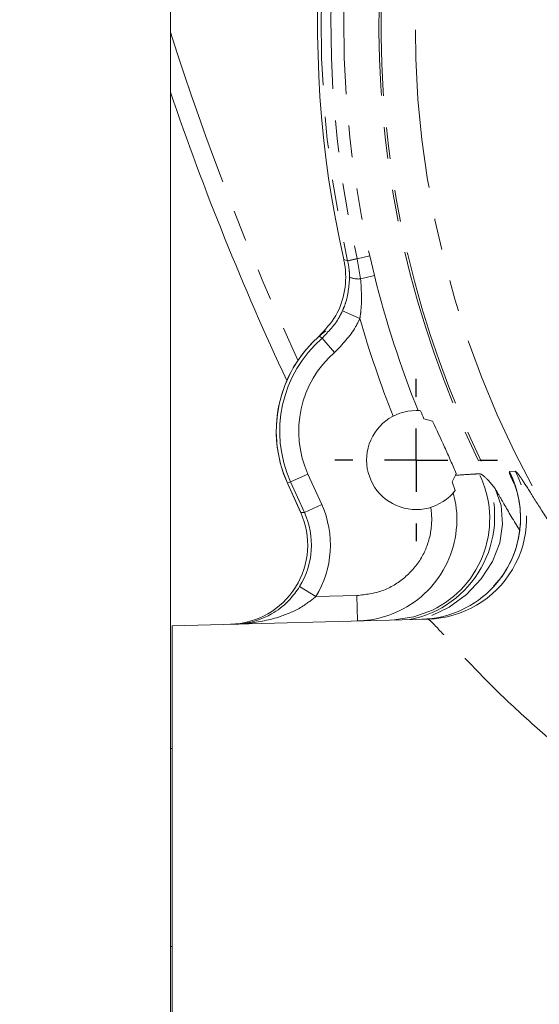
# Model space of a CAD drawing. Units: millimetres. Extents: x 11 to 1180, y 1 to 832.
# Drawn here: x 488 to 509, y 211 to 250 of the extents above; entities that cross this region are included whole.
import ezdxf

# ---------------------------------------------------------------- set-up
doc = ezdxf.new("R2010")
doc.units = ezdxf.units.MM
doc.linetypes.add('PHANTOM', pattern=[12.7, 6.35, -1.27, 1.27, -1.27, 1.27, -1.27])
doc.layers.add('SLD-0', color=7, linetype='Continuous')
doc.styles.add('SLDTEXTSTYLE0', font='TXT', dxfattribs={"width": 0.605})
doc.dimstyles.new('SLDDIMSTYLE0', dxfattribs={"dimtxt": 0, "dimasz": 3, "dimexe": 0, "dimexo": 0.0625, "dimgap": 0, "dimtad": 0, "dimtih": 1, "dimtoh": 1, "dimdec": 0, "dimrnd": 1e-09, "dimzin": 0, "dimdsep": 46, "dimtxsty": 'Standard', "dimsah": 1, "dimcen": 0.09, "dimadec": 0, "dimazin": 0, "dimtfac": 3, "dimtdec": 0, "dimtofl": 0, "dimtmove": 0, "dimatfit": 3, "dimfxl": 0, "dimfrac": 2, "dimtolj": 1, "dimtzin": 0, "dimarcsym": 0})
doc.dimstyles.new('SLDDIMSTYLE1', dxfattribs={"dimtxt": 3, "dimasz": 3, "dimexe": 0, "dimexo": 0.0625, "dimgap": 0.75, "dimtad": 0, "dimlfac": 2, "dimrnd": 1e-09, "dimzin": 12, "dimdsep": 46, "dimtxsty": 'SLDTEXTSTYLE0', "dimsah": 1, "dimcen": 0.09, "dimadec": 0, "dimazin": 0, "dimtfac": 1, "dimtdec": 3, "dimtofl": 0, "dimtmove": 0, "dimatfit": 3, "dimfxl": 0, "dimfrac": 2, "dimtolj": 1, "dimtzin": 12, "dimarcsym": 0})

# ---------------------------------------------------------------- blocks, each defined once
blk = doc.blocks.new('*D23')
at = {"layer": 'SLD-0'}
for p, q in [((721.158, 283.796), (754.298, 283.796)), ((751.123, 283.796), (751.123, 243.718)), ((751.123, 190.159), (751.123, 230.238)), ((476.293, 190.159), (754.298, 190.159))]:
    blk.add_line(p, q, dxfattribs=at)
for points in [[(751.123, 283.796), (750.623, 280.796), (751.623, 280.796)], [(751.123, 190.159), (751.623, 193.159), (750.623, 193.159)]]:
    blk.add_solid(points, dxfattribs=at)
at = {"layer": 'SLD-0', "insert": (749.556, 231.825), "char_height": 3, "attachment_point": 1, "rotation": 90, "style": 'SLDTEXTSTYLE0'}
blk.add_mtext('187.3', dxfattribs=at)
blk = doc.blocks.new('SW_CENTERMARKSYMBOL_2')
at = {"layer": 'SLD-0', "color": 0}
for p, q in [((0, 2.54), (0, 3.254)), ((0, 0), (0, 1.27)), ((-2.54, 0), (-3.254, 0)), ((0, 0), (-1.27, 0)), ((0, 0), (0, -1.27)), ((0, 0), (1.27, 0)), ((2.54, 0), (3.254, 0)), ((0, -2.54), (0, -3.254))]:
    blk.add_line(p, q, dxfattribs=at)

msp = doc.modelspace()

# ---------------------------------------------------------------- linework, layer by layer
at = {"color": 7, "linetype": 'Continuous', "lineweight": 15}
for p, q in [((494.072607, 291.759193), (494.072607, 209.209193)), ((503.913961, 234.726433), (503.991522, 234.725196)), ((504.043285, 234.722522), (503.915107, 234.726666)), ((504.094592, 234.718534), (503.991522, 234.725196)), ((504.571235, 234.295992), (504.224059, 234.400314)), ((505.488104, 232.133881), (505.35653, 231.86663)), ((505.488104, 232.133881), (505.514311, 232.206539)), ((498.762427, 231.809995), (499.289965, 230.641197)), ((498.762515, 231.809509), (499.284988, 230.652222)), ((505.35653, 231.86663), (505.478106, 231.519681)), ((505.40076, 231.426778), (505.368157, 231.391905)), ((505.478106, 231.519681), (505.40076, 231.426778)), ((505.423083, 231.45243), (505.478105, 231.519682)), ((504.383332, 226.368526), (494.136107, 226.100193)), ((494.136107, 226.100193), (494.136107, 208.320193)), ((494.136107, 221.178943), (494.072607, 221.178943)), ((494.072607, 213.241443), (494.136107, 213.241443))]:
    msp.add_line(p, q, dxfattribs=at)
at = {"color": 8, "linetype": 'PHANTOM', "lineweight": 0}
for p, q in [((501.014711, 240.777854), (501.171273, 240.732382)), ((501.55162, 240.819146), (501.171273, 240.732382)), ((501.172615, 240.726472), (501.171273, 240.732382)), ((501.55162, 240.819146), (501.553302, 240.811753)), ((501.553302, 240.811753), (502.053371, 240.925923)), ((501.553302, 240.811753), (501.69056, 240.00165)), ((502.053371, 240.925923), (502.242027, 240.138921)), ((501.69056, 240.00165), (502.242027, 240.138921)), ((501.660341, 238.415278), (500.965626, 238.727497)), ((500.151559, 237.632122), (500.023794, 237.702115)), ((500.651012, 237.056976), (500.151559, 237.632122)), ((499.581475, 232.179673), (498.88718, 231.866303)), ((499.581475, 232.179673), (500.132673, 230.958453)), ((507.647919, 232.278998), (507.887154, 232.294247)), ((498.88718, 231.866303), (498.762427, 231.809995)), ((499.438379, 230.645083), (498.88718, 231.866303)), ((506.803196, 231.934912), (507.079372, 231.597512)), ((500.132673, 230.958453), (499.438379, 230.645083)), ((499.289965, 230.641197), (499.438379, 230.645083)), ((499.891489, 227.267251), (499.243823, 227.668306)), ((499.891489, 227.267251), (501.541739, 227.310464)), ((501.541739, 227.310464), (501.568334, 226.294813))]:
    msp.add_line(p, q, dxfattribs=at)
at = {"color": 8, "linetype": 'PHANTOM', "lineweight": 0, "flags": 128}
msp.add_lwpolyline([(507.079372, 231.597512), (507.317325, 230.915495), (507.379596, 230.178367), (507.263334, 229.419883), (506.973862, 228.674774), (506.524437, 227.977162), (505.935637, 227.358991), (505.234427, 226.848569), (504.452915, 226.469269), (504.16451, 226.370148)], dxfattribs=at)
at = {"color": 7, "linetype": 'Continuous', "lineweight": 15, "flags": 128}
msp.add_lwpolyline([(504.566851, 226.72556), (503.823058, 226.454157), (502.936929, 226.33065)], dxfattribs=at)
at = {"color": 8, "linetype": 'PHANTOM', "lineweight": 0}
for centre, radius, start, end in [((542.511677, 250.162883), 38.635805, 142.6020224, 221.3326594), ((542.511677, 250.162883), 42.402399, 157.4973369, 192.8503237), ((542.511677, 250.162883), 42.012281, 157.4973369, 192.8503237), ((542.511677, 250.162883), 41.499349, 157.4973369, 192.8606629), ((542.511677, 250.162883), 40.091827, 156.794004, 207.0427728), ((542.511677, 250.162883), 40.001515, 156.7622134, 207.65307), ((600.817407, 283.797593), 112, 197.62122864, 204.8434707), ((486.276074, 308.115269), 69.015628, 282.46499003, 282.78886431), ((501.613205, 240.950358), 0.951857, 247.5215733, 274.6614602), ((542.511677, 250.162883), 41.498489, 193.9780428, 201.8393857), ((542.511677, 250.162883), 42.506916, 196.0436294, 201.6208163), ((503.392644, 233.899847), 4.943128, 130.9708555, 204.2920712), ((503.392644, 233.899847), 4.181389, 130.9708555, 204.2920712), ((504.275661, 230.430939), 4.06384, 271.5182104, 27.2909544), ((502.784162, 230.391236), 4.07617, 295.9345572, 26.2177395), ((504.030301, 230.424687), 4.065173, 317.3938474, 27.138674), ((502.846016, 230.484364), 4.214661, 281.1786646, 20.1309692)]:
    msp.add_arc(centre, radius, start, end, dxfattribs=at)
at = {"color": 7, "linetype": 'Continuous', "lineweight": 15}
for centre, radius, start, end in [((542.511677, 250.162883), 42.545, 157.2081552, 192.7437264), ((600.817407, 283.797593), 112.75, 198.78407368, 205.12386377), ((503.392535, 233.899798), 5.08, 127.5905665, 204.2974768), ((503.392644, 233.899847), 5.08, 131.5412914, 204.2920712), ((503.915107, 232.742293), 1.984373, 90, 317.4852752), ((542.511677, 250.162883), 41.405318, 201.901001, 202.3763973), ((504.033036, 230.422267), 4.061522, 271.5025554, 317.3928575)]:
    msp.add_arc(centre, radius, start, end, dxfattribs=at)
at = {"color": 8, "linetype": 'PHANTOM', "lineweight": 0}
for major_axis, ratio, start_param, end_param in [((-3.937238, -0.1031), 0.999596857, 2.56115843, 3.539245353), ((3.175806, 0.083161), 0.999403502, 5.702751084, 6.680838007)]:
    msp.add_ellipse((496.542558, 229.339296), major_axis=major_axis, ratio=ratio, start_param=start_param, end_param=end_param, dxfattribs=at)
at = {"color": 7, "linetype": 'Continuous', "lineweight": 15}
msp.add_ellipse((496.39471, 229.335425), major_axis=(-3.175192, -0.083145), ratio=0.999596857, start_param=1.570796327, end_param=3.539245353, dxfattribs=at)
for points, knots in [([(500.023794, 237.702115), (500.267765, 237.965121), (500.75571, 238.491134), (501.10237, 239.529694), (501.111103, 240.313756), (501.026783, 240.719727), (501.014711, 240.777854)], [0, 0, 0, 0, 0.315758461, 0.631518992, 0.947240802, 1, 1, 1, 1]), ([(505.514311, 232.206539), (505.442711, 232.374691), (505.297304, 232.716172), (504.978798, 233.441832), (504.733256, 233.956433), (504.571235, 234.295992)], [0, 0, 0, 0, 0.2481143753, 0.503868146, 1, 1, 1, 1]), ([(507.846204, 231.78993), (507.845537, 231.791459), (507.839926, 231.80433), (507.858666, 231.760081), (507.905517, 231.629209), (507.979815, 231.381082), (508.057682, 231.007892), (508.103119, 230.529715), (508.082945, 229.974051), (507.972565, 229.366062), (507.746437, 228.734227), (507.430638, 228.15004), (507.142838, 227.826038), (507.014524, 227.681584)], [0, 0, 0, 0, 0.009077083, 0.076402952, 0.12938525, 0.190546966, 0.270590748, 0.370694437, 0.482598403, 0.604986511, 0.740597529, 0.884346942, 1, 1, 1, 1]), ([(505.40076, 231.426778), (505.437027, 231.272695), (505.577064, 230.67774), (505.546899, 229.585551), (505.062765, 228.280971), (504.161588, 227.204259), (503.023528, 226.533699), (502.112815, 226.319625), (501.652214, 226.298635), (501.568334, 226.294813)], [0, 0, 0, 0, 0.0646123548, 0.249486081, 0.435742876, 0.6233927609, 0.8115857917, 0.9656881946, 1, 1, 1, 1]), ([(496.676154, 226.166706), (496.678185, 226.166761), (496.813065, 226.170383), (497.29974, 226.216553), (498.02511, 226.460949), (498.6044, 226.898148), (498.976679, 227.284553), (499.117502, 227.486845), (499.243823, 227.668306)], [0, 0, 0, 0, 0.0022061, 0.146513874, 0.529746009, 0.796933112, 0.817844862, 1, 1, 1, 1])]:
    msp.add_open_spline(points, degree=3, knots=knots, dxfattribs=at)
at = {"color": 8, "linetype": 'PHANTOM', "lineweight": 0}
for points, knots in [([(501.249276, 240.07082), (501.246758, 240.154316), (501.240132, 240.373971), (501.198452, 240.591581), (501.172615, 240.726472)], [0, 0, 0, 0, 0.380124622, 1, 1, 1, 1]), ([(500.965626, 238.727497), (501.006507, 238.82469), (501.186721, 239.253147), (501.222, 239.714287), (501.249276, 240.07082)], [0, 0, 0, 0, 0.226845294, 1, 1, 1, 1]), ([(501.69056, 240.00165), (501.719298, 239.58392), (501.755819, 239.053039), (501.677116, 238.527327), (501.660341, 238.415278)], [0, 0, 0, 0, 0.786861772, 1, 1, 1, 1]), ([(500.151559, 237.632122), (500.401922, 237.890417), (500.723822, 238.222515), (500.92166, 238.635678), (500.965626, 238.727497)], [0, 0, 0, 0, 0.7777674935, 1, 1, 1, 1]), ([(501.660341, 238.415278), (501.605827, 238.301423), (501.36053, 237.789107), (500.961423, 237.37728), (500.651012, 237.056976)], [0, 0, 0, 0, 0.222237176, 1, 1, 1, 1]), ([(505.488104, 232.133881), (505.690337, 232.146133), (506.007622, 232.165356), (506.325657, 232.184925), (506.440982, 232.192021)], [0, 0, 0, 0, 0.637382489, 1, 1, 1, 1]), ([(506.440982, 232.192021), (506.458877, 232.190805), (506.54109, 232.18522), (506.688147, 232.044782), (506.803196, 231.934912)], [0, 0, 0, 0, 0.217659001, 1, 1, 1, 1]), ([(507.841958, 231.790434), (507.793332, 231.893574), (507.641625, 232.215354), (507.645373, 232.253249), (507.647919, 232.278998)], [0, 0, 0, 0, 0.320528427, 1, 1, 1, 1]), ([(507.887154, 232.294247), (507.919253, 232.269683), (507.986161, 232.218482), (508.285233, 231.766387), (508.735534, 231.046844), (509.186034, 230.349654), (509.40465, 230.011326)], [0, 0, 0, 0, 0.235230509, 0.490312009, 0.752661076, 1, 1, 1, 1]), ([(507.079372, 231.597512), (507.162096, 231.454855), (507.393841, 231.055211), (507.725241, 230.471429), (508.020611, 229.996581), (508.060033, 229.933204)], [0, 0, 0, 0, 0.3247928178, 0.9098812852, 1, 1, 1, 1]), ([(501.541739, 227.310464), (501.888903, 227.353706), (502.58328, 227.440196), (503.4949, 227.996958), (504.173693, 228.798539), (504.541095, 229.779204), (504.555036, 230.487662), (504.499806, 230.834171), (504.498006, 230.84546)], [0, 0, 0, 0, 0.200154925, 0.400338189, 0.599689727, 0.797330303, 0.993397098, 1, 1, 1, 1]), ([(499.891489, 227.267251), (499.708495, 227.122969), (499.271343, 226.778295), (498.3488, 226.397441), (497.453408, 226.21027), (496.846938, 226.17125), (496.678924, 226.16678), (496.676154, 226.166706)], [0, 0, 0, 0, 0.1925914459, 0.4600790038, 0.8505139077, 0.9975356336, 1, 1, 1, 1]), ([(510.556343, 220.520574), (510.480995, 220.579357), (509.778546, 221.127375), (508.491696, 222.208211), (507.081094, 223.544476), (506.046652, 224.611716), (505.345457, 225.373939), (504.823147, 225.952543), (504.491381, 226.307002), (504.417592, 226.349018), (504.383332, 226.368526)], [0, 0, 0, 0, 0.022628981, 0.210962505, 0.405571856, 0.528607234, 0.655228106, 0.772562254, 0.894399221, 1, 1, 1, 1])]:
    msp.add_open_spline(points, degree=3, knots=knots, dxfattribs=at)

# ---------------------------------------------------------------- block references
at = {"layer": 'SLD-0'}
msp.add_blockref('SW_CENTERMARKSYMBOL_2', (503.915107, 232.742293), dxfattribs=at)

# ---------------------------------------------------------------- dimensions: what is measured, and where the dimension line sits
dim = msp.add_linear_dim(base=(751.123116, 190.159193), p1=(719.888329, 283.796293), p2=(475.022607, 190.159193), angle=90, dimstyle='SLDDIMSTYLE1', dxfattribs=at)
dim.commit()
dim.dimension.update_dxf_attribs({"geometry": '*D23', "text_midpoint": (751.123116, 236.977743), "dimtype": 160})

# ---------------------------------------------------------------- leaders
msp.add_leader([(529.910075, 216.59486), (472.356284, 176.051005), (469.356284, 176.051005)], dimstyle='SLDDIMSTYLE0', dxfattribs=at)

doc.saveas('drawing.dxf')
